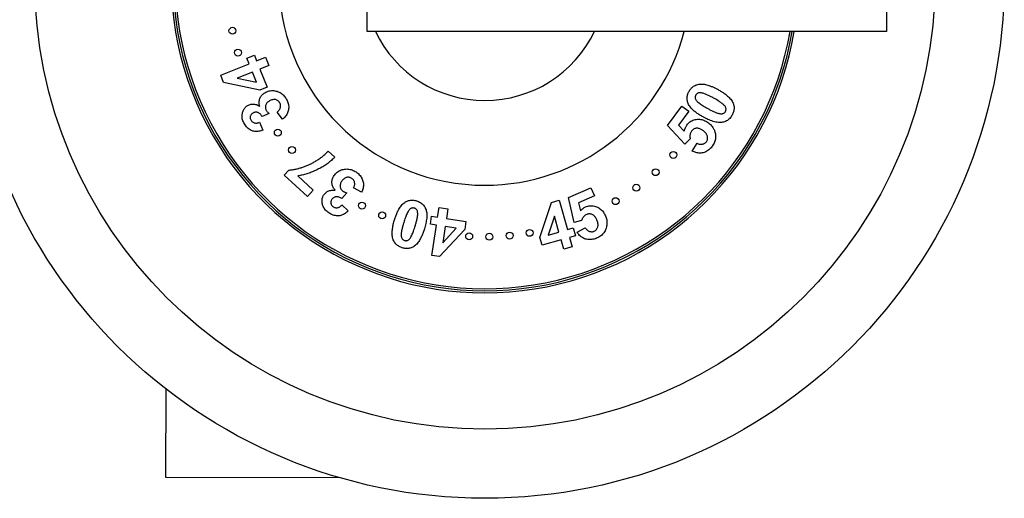
# Model space of a CAD drawing. Units: millimetres. Extents: x 30 to 600, y 38 to 861.
# Drawn here: x 105 to 248, y 510 to 579 of the extents above; entities that cross this region are included whole.
import ezdxf

# ---------------------------------------------------------------- set-up
doc = ezdxf.new("R2010")
doc.units = ezdxf.units.MM
doc.header["$LTSCALE"] = 3

msp = doc.modelspace()

# ---------------------------------------------------------------- linework, layer by layer
at = {"color": 7, "linetype": 'Continuous', "lineweight": 25}
for p, q in [((155.59, 577.18), (155.59, 592.18)), ((230.59, 592.18), (230.59, 577.18)), ((230.59, 577.18), (155.59, 577.18)), ((138.21, 573.29), (139.3, 573.73)), ((138.54, 572.49), (138.21, 573.29)), ((139.3, 573.73), (139.62, 572.93)), ((139.62, 572.93), (140.91, 573.45)), ((140.91, 573.45), (141.4, 572.26)), ((134.46, 570.84), (138.54, 572.49)), ((141.4, 572.26), (140.1, 571.73)), ((140.1, 571.73), (141.17, 569.1)), ((134.87, 569.8), (134.46, 570.84)), ((139.02, 571.29), (136.82, 570.41)), ((136.82, 570.41), (139.62, 569.82)), ((139.62, 569.82), (139.02, 571.29)), ((140.09, 568.66), (134.87, 569.8)), ((141.17, 569.1), (140.09, 568.66)), ((198.96, 563.55), (201.04, 566.38)), ((201.04, 566.38), (202.05, 565.64)), ((141.42, 565.3), (140.41, 564.87)), ((143.39, 564.5), (142.59, 565.52)), ((202.05, 565.64), (200.56, 563.62)), ((140.06, 564.04), (140.51, 562.89)), ((201.47, 560.86), (198.96, 563.55)), ((200.56, 563.62), (201.39, 562.76)), ((202.23, 561.63), (201.47, 560.86)), ((202.54, 559.87), (203.22, 561.02)), ((149.97, 559.86), (150.92, 558.99)), ((143.61, 556.41), (144.27, 557.12)), ((146.96, 553.32), (143.61, 556.41)), ((145.57, 556.28), (147.8, 554.23)), ((154.79, 553.95), (153.63, 554.54)), ((184.68, 553.14), (187.91, 554.54)), ((187.91, 554.54), (188.41, 553.39)), ((147.8, 554.23), (146.96, 553.32)), ((152.65, 553.83), (151.92, 553.01)), ((185.49, 549.54), (184.68, 553.14)), ((188.41, 553.39), (186.1, 552.39)), ((151.95, 552.1), (152.86, 551.25)), ((165.76, 550.32), (165.97, 551.71)), ((165.97, 551.71), (167.24, 551.52)), ((180.53, 547.39), (182.23, 552.46)), ((182.23, 552.46), (183.31, 552.77)), ((183.31, 552.77), (184.51, 548.52)), ((186.1, 552.39), (186.38, 551.23)), ((164.73, 549.29), (164.9, 550.45)), ((164.9, 550.45), (165.76, 550.32)), ((167.24, 551.52), (167.04, 550.13)), ((182.62, 550.46), (181.73, 547.74)), ((183.27, 548.17), (182.62, 550.46)), ((165.58, 549.16), (164.73, 549.29)), ((164.92, 544.79), (165.58, 549.16)), ((166.86, 548.97), (166.5, 546.62)), ((168.44, 548.73), (166.86, 548.97)), ((167.04, 550.13), (169.85, 549.7)), ((169.85, 549.7), (169.68, 548.55)), ((186.55, 549.83), (185.49, 549.54)), ((185.92, 548.15), (187.08, 548.8)), ((169.68, 548.55), (166.03, 544.63)), ((166.5, 546.62), (168.44, 548.73)), ((180.85, 546.27), (180.53, 547.39)), ((181.73, 547.74), (183.27, 548.17)), ((184.51, 548.52), (185.34, 548.76)), ((185.66, 547.63), (184.83, 547.4)), ((184.83, 547.4), (185.21, 546.05)), ((185.34, 548.76), (185.66, 547.63)), ((183.59, 547.04), (180.85, 546.27)), ((183.97, 545.7), (183.59, 547.04)), ((185.21, 546.05), (183.97, 545.7)), ((166.03, 544.63), (164.92, 544.79)), ((126.51, 525.51), (126.49, 512.74)), ((126.49, 512.74), (151.49, 512.71))]:
    msp.add_line(p, q, dxfattribs=at)
for centre, radius in [((172.59, 584.68), 75), ((172.59, 584.68), 65), ((136.14, 577.26), 0.5), ((136.93, 574.11), 0.5), ((142.69, 562.55), 0.5), ((144.73, 560.03), 0.5), ((199.8, 559.31), 0.5), ((197.24, 556.82), 0.5), ((194.46, 554.58), 0.5), ((191.47, 552.63), 0.5), ((154.84, 551.99), 0.5), ((157.76, 550.57), 0.5), ((170.32, 547.55), 0.5), ((173.24, 547.49), 0.5), ((176.16, 547.65), 0.5), ((179.05, 548.05), 0.5)]:
    msp.add_circle(centre, radius, dxfattribs=at)
for radius, start, end in [(45.3, 65, 350.4701), (45, 65, 350.4059), (44.7, 65, 350.3409), (29.75, 14.6019, 270), (17.5, 205.3769, 270), (17.5, 270, 334.6231), (29.75, 270, 345.3981)]:
    msp.add_arc((172.59, 584.68), radius, start, end, dxfattribs=at)
for points, knots in [([(202.07, 568.49), (202.11, 568.56), (202.2, 568.71), (202.35, 568.91), (202.53, 569.09), (202.73, 569.25), (202.95, 569.38), (203.2, 569.48), (203.37, 569.51), (203.46, 569.53)], [0, 0, 0, 0, 0.140019, 0.280038, 0.420041, 0.560029, 0.706663, 0.853351, 1, 1, 1, 1]), ([(203.46, 569.53), (203.57, 569.54), (203.79, 569.57), (204.12, 569.55), (204.45, 569.5), (204.77, 569.42), (205.12, 569.3), (205.49, 569.15), (205.89, 568.97), (206.14, 568.83), (206.27, 568.77)], [0, 0, 0, 0, 0.111943, 0.223923, 0.335903, 0.447904, 0.559932, 0.70661, 0.853303, 1, 1, 1, 1]), ([(206.27, 568.77), (206.43, 568.67), (206.75, 568.49), (207.21, 568.18), (207.59, 567.89), (207.88, 567.61), (208.09, 567.36), (208.29, 567.1), (208.38, 566.9), (208.43, 566.8)], [0, 0, 0, 0, 0.186708, 0.373391, 0.56004, 0.670053, 0.780066, 0.890048, 1, 1, 1, 1]), ([(140.09, 566.35), (140.06, 566.43), (140.01, 566.6), (139.99, 566.85), (140, 567.11), (140.05, 567.36), (140.14, 567.59), (140.27, 567.81), (140.43, 568.01), (140.61, 568.17), (140.75, 568.27), (140.82, 568.31)], [0, 0, 0, 0, 0.111988, 0.22401, 0.33599, 0.447964, 0.559971, 0.669959, 0.779976, 0.889985, 1, 1, 1, 1]), ([(140.82, 568.31), (140.92, 568.36), (141.12, 568.47), (141.43, 568.57), (141.76, 568.62), (142.1, 568.62), (142.42, 568.56), (142.73, 568.47), (143.02, 568.33), (143.29, 568.16), (143.52, 567.95), (143.73, 567.71), (143.84, 567.54), (143.89, 567.45)], [0, 0, 0, 0, 0.093309, 0.186654, 0.279974, 0.373284, 0.466615, 0.559956, 0.647941, 0.735956, 0.823957, 0.911982, 1, 1, 1, 1]), ([(142.96, 566.88), (142.92, 566.93), (142.85, 567.03), (142.71, 567.16), (142.54, 567.25), (142.36, 567.31), (142.16, 567.34), (141.93, 567.31), (141.69, 567.24), (141.55, 567.16), (141.47, 567.12)], [0, 0, 0, 0, 0.112013, 0.223956, 0.335908, 0.447951, 0.559979, 0.706574, 0.853222, 1, 1, 1, 1]), ([(143.89, 567.45), (143.94, 567.36), (144.05, 567.18), (144.16, 566.89), (144.24, 566.59), (144.27, 566.29), (144.26, 565.98), (144.2, 565.68), (144.11, 565.4), (143.98, 565.14), (143.81, 564.9), (143.61, 564.68), (143.46, 564.56), (143.39, 564.5)], [0, 0, 0, 0, 0.093359, 0.186691, 0.280015, 0.373361, 0.466684, 0.559986, 0.647977, 0.735983, 0.823977, 0.91199, 1, 1, 1, 1]), ([(201.94, 566.77), (201.91, 566.85), (201.85, 567), (201.8, 567.25), (201.78, 567.5), (201.8, 567.76), (201.86, 568.01), (201.95, 568.26), (202.03, 568.41), (202.07, 568.49)], [0, 0, 0, 0, 0.139991, 0.280021, 0.419985, 0.559983, 0.706641, 0.85332, 1, 1, 1, 1]), ([(203.04, 567.96), (203.02, 567.92), (202.97, 567.82), (202.95, 567.67), (202.96, 567.51), (203.01, 567.36), (203.09, 567.22), (203.19, 567.1), (203.27, 567.02), (203.31, 566.98)], [0, 0, 0, 0, 0.139868, 0.27995, 0.419832, 0.559802, 0.706505, 0.853252, 1, 1, 1, 1]), ([(205.6, 567.54), (205.46, 567.62), (205.18, 567.77), (204.76, 567.98), (204.39, 568.14), (204.09, 568.24), (203.86, 568.29), (203.64, 568.31), (203.44, 568.29), (203.3, 568.23), (203.18, 568.15), (203.1, 568.06), (203.06, 568), (203.04, 567.96)], [0, 0, 0, 0, 0.166712, 0.333417, 0.500101, 0.583433, 0.666784, 0.750119, 0.812583, 0.874969, 0.916645, 0.958322, 1, 1, 1, 1]), ([(207.06, 566.59), (206.93, 566.69), (206.68, 566.9), (206.19, 567.21), (205.82, 567.42), (205.6, 567.54)], [0, 0, 0, 0, 0.279865, 0.559919, 1, 1, 1, 1]), ([(137.6, 565.45), (137.62, 565.53), (137.67, 565.68), (137.77, 565.9), (137.9, 566.08), (138.03, 566.23), (138.17, 566.36), (138.28, 566.43), (138.33, 566.46)], [0, 0, 0, 0, 0.186666, 0.37332, 0.55994, 0.706619, 0.853318, 1, 1, 1, 1]), ([(138.33, 566.46), (138.41, 566.5), (138.56, 566.58), (138.81, 566.65), (139.07, 566.68), (139.34, 566.65), (139.6, 566.59), (139.85, 566.48), (140.01, 566.39), (140.09, 566.35)], [0, 0, 0, 0, 0.139982, 0.279984, 0.419945, 0.559939, 0.706604, 0.853296, 1, 1, 1, 1]), ([(141.47, 567.12), (141.41, 567.08), (141.29, 567), (141.12, 566.84), (140.99, 566.66), (140.92, 566.46), (140.89, 566.27), (140.89, 566.1), (140.94, 565.93), (140.99, 565.82), (141.02, 565.77)], [0, 0, 0, 0, 0.140029, 0.280011, 0.419971, 0.559911, 0.669952, 0.779968, 0.889966, 1, 1, 1, 1]), ([(142.59, 565.52), (142.65, 565.56), (142.76, 565.66), (142.91, 565.82), (143.02, 566.01), (143.08, 566.2), (143.1, 566.39), (143.09, 566.56), (143.04, 566.73), (142.98, 566.83), (142.96, 566.88)], [0, 0, 0, 0, 0.1400345, 0.2800171, 0.4199936, 0.5599088, 0.6699481, 0.7799703, 0.8899592, 1, 1, 1, 1]), ([(204.09, 564.81), (203.93, 564.9), (203.61, 565.08), (203.15, 565.39), (202.77, 565.69), (202.48, 565.97), (202.27, 566.21), (202.08, 566.47), (201.98, 566.67), (201.94, 566.77)], [0, 0, 0, 0, 0.1867077, 0.3733919, 0.5600389, 0.6700483, 0.7800643, 0.8900469, 1, 1, 1, 1]), ([(203.31, 566.98), (203.39, 566.91), (203.56, 566.77), (203.83, 566.59), (204.23, 566.33), (204.55, 566.15), (204.77, 566.03)], [0, 0, 0, 0, 0.186616, 0.373277, 0.55997, 1, 1, 1, 1]), ([(204.77, 566.03), (204.91, 565.95), (205.19, 565.8), (205.61, 565.59), (205.98, 565.43), (206.28, 565.33), (206.51, 565.28), (206.72, 565.26), (206.92, 565.28), (207.07, 565.34), (207.18, 565.42), (207.27, 565.51), (207.31, 565.58), (207.33, 565.61)], [0, 0, 0, 0, 0.166721, 0.333432, 0.500114, 0.583433, 0.666792, 0.750133, 0.812592, 0.874968, 0.916641, 0.958322, 1, 1, 1, 1]), ([(207.33, 565.61), (207.35, 565.66), (207.39, 565.75), (207.42, 565.91), (207.41, 566.06), (207.36, 566.21), (207.27, 566.35), (207.17, 566.48), (207.09, 566.55), (207.06, 566.59)], [0, 0, 0, 0, 0.140001, 0.279824, 0.419844, 0.559792, 0.70653, 0.853228, 1, 1, 1, 1]), ([(208.43, 566.8), (208.46, 566.73), (208.52, 566.57), (208.57, 566.32), (208.58, 566.07), (208.56, 565.82), (208.5, 565.56), (208.42, 565.32), (208.34, 565.16), (208.3, 565.08)], [0, 0, 0, 0, 0.139996, 0.280019, 0.419972, 0.56001, 0.706625, 0.853321, 1, 1, 1, 1]), ([(137.87, 563.79), (137.81, 563.89), (137.71, 564.07), (137.6, 564.38), (137.53, 564.67), (137.52, 564.95), (137.54, 565.2), (137.58, 565.37), (137.6, 565.45)], [0, 0, 0, 0, 0.186693, 0.37333, 0.559958, 0.706615, 0.853325, 1, 1, 1, 1]), ([(139.08, 565.36), (139.04, 565.33), (138.94, 565.27), (138.83, 565.14), (138.74, 564.99), (138.69, 564.82), (138.69, 564.65), (138.73, 564.47), (138.79, 564.37), (138.82, 564.32)], [0, 0, 0, 0, 0.140063, 0.280113, 0.420019, 0.560061, 0.70661, 0.853296, 1, 1, 1, 1]), ([(140.41, 564.87), (140.38, 564.94), (140.3, 565.06), (140.15, 565.24), (139.98, 565.38), (139.78, 565.47), (139.59, 565.5), (139.41, 565.49), (139.24, 565.44), (139.14, 565.39), (139.08, 565.36)], [0, 0, 0, 0, 0.140077, 0.280107, 0.42007, 0.559942, 0.669875, 0.779874, 0.889905, 1, 1, 1, 1]), ([(141.02, 565.77), (141.05, 565.72), (141.11, 565.62), (141.25, 565.47), (141.35, 565.36), (141.42, 565.3)], [0, 0, 0, 0, 0.279934, 0.560079, 1, 1, 1, 1]), ([(201.75, 563.62), (201.82, 563.71), (201.95, 563.88), (202.2, 564.09), (202.48, 564.26), (202.79, 564.38), (203.11, 564.45), (203.43, 564.48), (203.75, 564.45), (204.05, 564.38), (204.34, 564.27), (204.61, 564.13), (204.78, 564.02), (204.87, 563.96)], [0, 0, 0, 0, 0.093314, 0.186654, 0.279948, 0.373263, 0.466599, 0.559922, 0.647937, 0.735934, 0.82394, 0.911974, 1, 1, 1, 1]), ([(208.3, 565.08), (208.25, 565), (208.15, 564.82), (207.95, 564.6), (207.73, 564.4), (207.48, 564.23), (207.2, 564.11), (206.91, 564.03), (206.62, 563.99), (206.29, 564), (205.92, 564.06), (205.54, 564.16), (205.16, 564.29), (204.8, 564.45), (204.44, 564.62), (204.21, 564.75), (204.09, 564.81)], [0, 0, 0, 0, 0.062504, 0.125015, 0.187511, 0.250003, 0.312485, 0.375008, 0.43747, 0.499952, 0.583256, 0.666588, 0.749934, 0.833287, 0.916646, 1, 1, 1, 1]), ([(140.51, 562.89), (140.42, 562.86), (140.23, 562.8), (139.95, 562.74), (139.67, 562.7), (139.38, 562.7), (139.1, 562.76), (138.81, 562.87), (138.54, 563.04), (138.28, 563.25), (138.05, 563.51), (137.93, 563.7), (137.87, 563.79)], [0, 0, 0, 0, 0.093364, 0.186719, 0.28007, 0.373392, 0.466695, 0.560038, 0.670008, 0.779969, 0.889995, 1, 1, 1, 1]), ([(138.82, 564.32), (138.86, 564.26), (138.93, 564.15), (139.09, 564.03), (139.27, 563.95), (139.46, 563.91), (139.67, 563.92), (139.87, 563.97), (140, 564.02), (140.06, 564.04)], [0, 0, 0, 0, 0.139949, 0.279951, 0.41991, 0.559864, 0.706542, 0.853253, 1, 1, 1, 1]), ([(201.39, 562.76), (201.41, 562.84), (201.44, 563.02), (201.53, 563.25), (201.63, 563.45), (201.71, 563.56), (201.75, 563.62)], [0, 0, 0, 0, 0.279956, 0.560034, 0.779938, 1, 1, 1, 1]), ([(204.08, 562.84), (204.02, 562.88), (203.91, 562.96), (203.72, 563.06), (203.53, 563.14), (203.32, 563.18), (203.11, 563.18), (202.91, 563.14), (202.73, 563.05), (202.56, 562.92), (202.48, 562.82), (202.43, 562.76)], [0, 0, 0, 0, 0.112089, 0.224152, 0.336144, 0.448155, 0.560124, 0.670112, 0.780057, 0.890003, 1, 1, 1, 1]), ([(204.87, 563.96), (204.95, 563.89), (205.11, 563.77), (205.32, 563.55), (205.49, 563.32), (205.63, 563.09), (205.73, 562.88), (205.78, 562.73), (205.81, 562.65)], [0, 0, 0, 0, 0.186645, 0.373319, 0.559943, 0.706624, 0.853317, 1, 1, 1, 1]), ([(202.43, 562.76), (202.39, 562.7), (202.31, 562.58), (202.23, 562.37), (202.19, 562.14), (202.19, 561.89), (202.22, 561.72), (202.23, 561.63)], [0, 0, 0, 0, 0.186657, 0.373296, 0.56, 0.77996, 1, 1, 1, 1]), ([(204.58, 561.23), (204.62, 561.29), (204.7, 561.41), (204.75, 561.62), (204.76, 561.83), (204.72, 562.04), (204.65, 562.24), (204.53, 562.41), (204.39, 562.57), (204.24, 562.71), (204.13, 562.8), (204.08, 562.84)], [0, 0, 0, 0, 0.111897, 0.223746, 0.335669, 0.447667, 0.55967, 0.669681, 0.779773, 0.889887, 1, 1, 1, 1]), ([(205.81, 562.65), (205.83, 562.55), (205.89, 562.36), (205.92, 562.05), (205.91, 561.75), (205.86, 561.44), (205.76, 561.14), (205.62, 560.85), (205.5, 560.68), (205.43, 560.59)], [0, 0, 0, 0, 0.140007, 0.280016, 0.420018, 0.559985, 0.706642, 0.853325, 1, 1, 1, 1]), ([(205.43, 560.59), (205.37, 560.51), (205.25, 560.35), (205.03, 560.13), (204.79, 559.94), (204.52, 559.78), (204.24, 559.66), (203.94, 559.59), (203.65, 559.57), (203.36, 559.59), (203.07, 559.65), (202.8, 559.74), (202.63, 559.83), (202.54, 559.87)], [0, 0, 0, 0, 0.093353, 0.186712, 0.280043, 0.373361, 0.466678, 0.559997, 0.647985, 0.735978, 0.823972, 0.911995, 1, 1, 1, 1]), ([(203.22, 561.02), (203.28, 560.99), (203.41, 560.92), (203.61, 560.86), (203.82, 560.84), (204.02, 560.87), (204.2, 560.92), (204.34, 561), (204.48, 561.1), (204.55, 561.19), (204.58, 561.23)], [0, 0, 0, 0, 0.140014, 0.28, 0.419959, 0.559913, 0.669947, 0.77998, 0.889967, 1, 1, 1, 1]), ([(144.27, 557.12), (144.44, 557.13), (144.78, 557.16), (145.29, 557.26), (145.79, 557.39), (146.29, 557.54), (146.77, 557.72), (147.25, 557.92), (147.72, 558.16), (148.2, 558.44), (148.68, 558.75), (149.14, 559.09), (149.58, 559.45), (149.84, 559.73), (149.97, 559.86)], [0, 0, 0, 0, 0.079975, 0.159969, 0.239967, 0.319971, 0.399986, 0.479999, 0.560009, 0.648022, 0.736023, 0.824026, 0.912017, 1, 1, 1, 1]), ([(150.92, 558.99), (150.75, 558.83), (150.43, 558.51), (149.9, 558.09), (149.33, 557.7), (148.74, 557.36), (148.13, 557.06), (147.51, 556.8), (146.88, 556.58), (146.23, 556.4), (145.79, 556.32), (145.57, 556.28)], [0, 0, 0, 0, 0.111993, 0.223986, 0.335988, 0.447987, 0.559994, 0.669998, 0.780004, 0.890005, 1, 1, 1, 1]), ([(150.99, 554.22), (150.93, 554.28), (150.82, 554.41), (150.68, 554.63), (150.58, 554.87), (150.52, 555.12), (150.5, 555.37), (150.52, 555.63), (150.58, 555.87), (150.68, 556.11), (150.77, 556.25), (150.81, 556.32)], [0, 0, 0, 0, 0.112005, 0.223981, 0.335977, 0.447971, 0.55997, 0.669978, 0.779959, 0.889985, 1, 1, 1, 1]), ([(150.81, 556.32), (150.88, 556.41), (151.01, 556.59), (151.26, 556.82), (151.53, 557.01), (151.84, 557.15), (152.16, 557.24), (152.49, 557.29), (152.81, 557.29), (153.12, 557.24), (153.42, 557.15), (153.71, 557.02), (153.89, 556.91), (153.98, 556.86)], [0, 0, 0, 0, 0.093319, 0.186658, 0.279965, 0.373283, 0.466612, 0.559947, 0.647965, 0.735954, 0.823956, 0.911982, 1, 1, 1, 1]), ([(153.37, 555.93), (153.32, 555.96), (153.21, 556.03), (153.03, 556.08), (152.84, 556.1), (152.65, 556.07), (152.45, 556.01), (152.25, 555.88), (152.06, 555.72), (151.97, 555.58), (151.92, 555.51)], [0, 0, 0, 0, 0.1119916, 0.2240026, 0.3359956, 0.4479851, 0.560016, 0.7065995, 0.8532584, 1, 1, 1, 1]), ([(153.63, 554.54), (153.66, 554.61), (153.72, 554.74), (153.78, 554.95), (153.8, 555.17), (153.78, 555.37), (153.71, 555.55), (153.63, 555.7), (153.51, 555.83), (153.42, 555.9), (153.37, 555.93)], [0, 0, 0, 0, 0.140031, 0.280014, 0.419987, 0.559926, 0.66994, 0.779982, 0.889959, 1, 1, 1, 1]), ([(153.98, 556.86), (154.07, 556.8), (154.24, 556.68), (154.46, 556.46), (154.66, 556.22), (154.83, 555.96), (154.95, 555.67), (155.02, 555.38), (155.06, 555.08), (155.05, 554.79), (155, 554.5), (154.92, 554.22), (154.83, 554.04), (154.79, 553.95)], [0, 0, 0, 0, 0.093346, 0.186701, 0.280029, 0.373355, 0.466678, 0.559989, 0.647993, 0.735972, 0.823969, 0.911996, 1, 1, 1, 1]), ([(151.92, 555.51), (151.88, 555.45), (151.8, 555.32), (151.72, 555.11), (151.68, 554.89), (151.7, 554.68), (151.75, 554.49), (151.83, 554.34), (151.94, 554.2), (152.04, 554.13), (152.08, 554.09)], [0, 0, 0, 0, 0.140019, 0.279975, 0.419833, 0.559707, 0.669774, 0.779887, 0.889895, 1, 1, 1, 1]), ([(149.1, 552.33), (149.09, 552.41), (149.07, 552.56), (149.07, 552.81), (149.11, 553.03), (149.17, 553.23), (149.24, 553.4), (149.31, 553.51), (149.34, 553.56)], [0, 0, 0, 0, 0.1866342, 0.3733339, 0.5599462, 0.7066295, 0.8533133, 1, 1, 1, 1]), ([(149.34, 553.56), (149.39, 553.63), (149.5, 553.77), (149.7, 553.94), (149.92, 554.08), (150.17, 554.17), (150.44, 554.22), (150.71, 554.24), (150.9, 554.22), (150.99, 554.22)], [0, 0, 0, 0, 0.139965, 0.280001, 0.419943, 0.559946, 0.706598, 0.853296, 1, 1, 1, 1]), ([(151.92, 553.01), (151.86, 553.05), (151.73, 553.14), (151.52, 553.23), (151.3, 553.29), (151.09, 553.28), (150.9, 553.23), (150.74, 553.14), (150.6, 553.03), (150.53, 552.93), (150.5, 552.88)], [0, 0, 0, 0, 0.140036, 0.280028, 0.419885, 0.55964, 0.669698, 0.779833, 0.889866, 1, 1, 1, 1]), ([(152.08, 554.09), (152.13, 554.06), (152.23, 554), (152.42, 553.91), (152.56, 553.86), (152.65, 553.83)], [0, 0, 0, 0, 0.279966, 0.560072, 1, 1, 1, 1]), ([(150.07, 550.93), (149.98, 550.99), (149.8, 551.12), (149.57, 551.35), (149.38, 551.59), (149.25, 551.84), (149.16, 552.08), (149.12, 552.24), (149.1, 552.33)], [0, 0, 0, 0, 0.186683, 0.373337, 0.559934, 0.706642, 0.853308, 1, 1, 1, 1]), ([(150.5, 552.88), (150.47, 552.83), (150.41, 552.74), (150.36, 552.57), (150.34, 552.4), (150.37, 552.23), (150.45, 552.07), (150.56, 551.93), (150.66, 551.85), (150.71, 551.82)], [0, 0, 0, 0, 0.1400642, 0.280117, 0.4200265, 0.5601143, 0.7065793, 0.8532953, 1, 1, 1, 1]), ([(150.71, 551.82), (150.76, 551.79), (150.88, 551.72), (151.07, 551.68), (151.27, 551.68), (151.47, 551.73), (151.65, 551.82), (151.81, 551.95), (151.91, 552.05), (151.95, 552.1)], [0, 0, 0, 0, 0.139947, 0.279968, 0.419881, 0.559891, 0.706543, 0.853245, 1, 1, 1, 1]), ([(159.54, 549.94), (159.6, 550.12), (159.71, 550.47), (159.92, 550.99), (160.13, 551.41), (160.34, 551.75), (160.54, 552.02), (160.76, 552.26), (160.93, 552.39), (161.02, 552.46)], [0, 0, 0, 0, 0.186675, 0.373336, 0.559986, 0.669995, 0.779996, 0.890025, 1, 1, 1, 1]), ([(161.02, 552.46), (161.09, 552.5), (161.23, 552.59), (161.46, 552.69), (161.7, 552.76), (161.96, 552.79), (162.22, 552.79), (162.48, 552.75), (162.64, 552.7), (162.73, 552.68)], [0, 0, 0, 0, 0.140014, 0.279979, 0.420029, 0.55995, 0.706657, 0.853313, 1, 1, 1, 1]), ([(162.41, 551.62), (162.36, 551.64), (162.26, 551.66), (162.1, 551.65), (161.95, 551.61), (161.81, 551.53), (161.7, 551.42), (161.6, 551.29), (161.54, 551.2), (161.51, 551.16)], [0, 0, 0, 0, 0.139908, 0.27996, 0.419833, 0.559769, 0.70655, 0.853225, 1, 1, 1, 1]), ([(162.73, 552.68), (162.82, 552.65), (163.01, 552.58), (163.28, 552.44), (163.52, 552.27), (163.73, 552.05), (163.9, 551.81), (164.04, 551.54), (164.14, 551.26), (164.2, 550.93), (164.21, 550.57), (164.19, 550.17), (164.14, 549.78), (164.06, 549.39), (163.96, 549), (163.89, 548.75), (163.85, 548.62)], [0, 0, 0, 0, 0.062507, 0.125009, 0.187505, 0.249995, 0.312488, 0.374999, 0.437479, 0.499952, 0.583251, 0.666593, 0.749941, 0.833293, 0.916647, 1, 1, 1, 1]), ([(186.38, 551.23), (186.44, 551.29), (186.56, 551.43), (186.75, 551.58), (186.94, 551.7), (187.07, 551.76), (187.13, 551.79)], [0, 0, 0, 0, 0.2799605, 0.5600223, 0.779948, 1, 1, 1, 1]), ([(187.13, 551.79), (187.23, 551.83), (187.43, 551.91), (187.76, 551.97), (188.09, 551.98), (188.41, 551.92), (188.73, 551.82), (189.02, 551.68), (189.28, 551.5), (189.51, 551.29), (189.7, 551.05), (189.87, 550.79), (189.95, 550.6), (190, 550.51)], [0, 0, 0, 0, 0.093317, 0.18665, 0.279966, 0.373274, 0.466603, 0.559932, 0.647934, 0.735937, 0.823939, 0.911974, 1, 1, 1, 1]), ([(152.86, 551.25), (152.79, 551.18), (152.65, 551.05), (152.42, 550.87), (152.18, 550.71), (151.91, 550.59), (151.63, 550.52), (151.32, 550.5), (151, 550.53), (150.67, 550.62), (150.35, 550.75), (150.16, 550.87), (150.07, 550.93)], [0, 0, 0, 0, 0.093362, 0.186721, 0.280072, 0.373385, 0.466709, 0.560025, 0.669996, 0.779984, 0.889991, 1, 1, 1, 1]), ([(161.51, 551.16), (161.46, 551.06), (161.35, 550.87), (161.22, 550.57), (161.06, 550.13), (160.95, 549.78), (160.87, 549.54)], [0, 0, 0, 0, 0.1866024, 0.373272, 0.5599707, 1, 1, 1, 1]), ([(162.52, 549.04), (162.57, 549.19), (162.66, 549.49), (162.78, 549.95), (162.86, 550.34), (162.9, 550.65), (162.9, 550.89), (162.87, 551.11), (162.82, 551.3), (162.72, 551.43), (162.62, 551.52), (162.52, 551.58), (162.44, 551.61), (162.41, 551.62)], [0, 0, 0, 0, 0.166721, 0.333437, 0.500106, 0.583429, 0.666787, 0.750133, 0.812584, 0.874964, 0.916646, 0.95832, 1, 1, 1, 1]), ([(187.29, 550.71), (187.22, 550.67), (187.09, 550.61), (186.92, 550.47), (186.76, 550.29), (186.64, 550.07), (186.58, 549.91), (186.55, 549.83)], [0, 0, 0, 0, 0.186655, 0.373311, 0.559948, 0.779933, 1, 1, 1, 1]), ([(188.75, 549.94), (188.72, 550), (188.66, 550.13), (188.55, 550.31), (188.42, 550.47), (188.27, 550.62), (188.09, 550.72), (187.89, 550.78), (187.69, 550.8), (187.48, 550.78), (187.35, 550.73), (187.29, 550.71)], [0, 0, 0, 0, 0.1120932, 0.2241823, 0.3362521, 0.4482346, 0.5601574, 0.6701072, 0.7800092, 0.8899834, 1, 1, 1, 1]), ([(190, 550.51), (190.03, 550.41), (190.11, 550.22), (190.18, 549.92), (190.22, 549.64), (190.22, 549.38), (190.2, 549.14), (190.16, 548.98), (190.15, 548.9)], [0, 0, 0, 0, 0.186657, 0.373307, 0.559964, 0.706618, 0.853319, 1, 1, 1, 1]), ([(159.37, 547.04), (159.33, 547.15), (159.26, 547.36), (159.21, 547.69), (159.2, 548.02), (159.21, 548.35), (159.26, 548.78), (159.36, 549.32), (159.48, 549.74), (159.54, 549.94)], [0, 0, 0, 0, 0.1119398, 0.2239041, 0.3359076, 0.4479234, 0.5599509, 0.7799666, 1, 1, 1, 1]), ([(160.87, 549.54), (160.83, 549.39), (160.74, 549.09), (160.62, 548.63), (160.54, 548.24), (160.5, 547.92), (160.5, 547.69), (160.52, 547.47), (160.58, 547.28), (160.68, 547.13), (160.82, 547.02), (160.93, 546.97), (160.99, 546.95)], [0, 0, 0, 0, 0.166746, 0.33349, 0.5002, 0.58355, 0.666916, 0.75027, 0.812738, 0.875135, 0.937575, 1, 1, 1, 1]), ([(161.89, 547.42), (161.94, 547.51), (162.04, 547.7), (162.17, 548), (162.34, 548.45), (162.45, 548.79), (162.52, 549.04)], [0, 0, 0, 0, 0.1865979, 0.3732733, 0.5599632, 1, 1, 1, 1]), ([(187.08, 548.8), (187.12, 548.74), (187.2, 548.62), (187.35, 548.47), (187.52, 548.34), (187.7, 548.26), (187.88, 548.22), (188.05, 548.21), (188.22, 548.23), (188.32, 548.27), (188.37, 548.29)], [0, 0, 0, 0, 0.140016, 0.279999, 0.419944, 0.559943, 0.669932, 0.779996, 0.889959, 1, 1, 1, 1]), ([(188.37, 548.29), (188.44, 548.33), (188.56, 548.39), (188.72, 548.54), (188.83, 548.72), (188.91, 548.92), (188.94, 549.16), (188.92, 549.41), (188.85, 549.68), (188.78, 549.86), (188.75, 549.94)], [0, 0, 0, 0, 0.111925, 0.22386, 0.335766, 0.447786, 0.559782, 0.706435, 0.853189, 1, 1, 1, 1]), ([(190.15, 548.9), (190.12, 548.8), (190.07, 548.61), (189.94, 548.33), (189.78, 548.07), (189.58, 547.83), (189.34, 547.62), (189.07, 547.44), (188.88, 547.35), (188.78, 547.31)], [0, 0, 0, 0, 0.140008, 0.280015, 0.420015, 0.55999, 0.706641, 0.853324, 1, 1, 1, 1]), ([(160.99, 546.95), (161.04, 546.94), (161.14, 546.91), (161.29, 546.93), (161.44, 546.96), (161.58, 547.04), (161.7, 547.15), (161.8, 547.28), (161.86, 547.37), (161.89, 547.42)], [0, 0, 0, 0, 0.139865, 0.27992, 0.419843, 0.559779, 0.706531, 0.853236, 1, 1, 1, 1]), ([(163.85, 548.62), (163.8, 548.45), (163.68, 548.1), (163.48, 547.58), (163.26, 547.16), (163.05, 546.82), (162.86, 546.56), (162.64, 546.32), (162.46, 546.19), (162.38, 546.12)], [0, 0, 0, 0, 0.18667, 0.373343, 0.559981, 0.67, 0.77999, 0.890025, 1, 1, 1, 1]), ([(188.78, 547.31), (188.69, 547.27), (188.5, 547.19), (188.2, 547.11), (187.9, 547.07), (187.59, 547.07), (187.28, 547.11), (186.99, 547.2), (186.72, 547.33), (186.48, 547.49), (186.27, 547.68), (186.07, 547.9), (185.97, 548.07), (185.92, 548.15)], [0, 0, 0, 0, 0.09335, 0.186721, 0.28005, 0.373349, 0.466679, 0.559988, 0.64798, 0.735978, 0.823965, 0.911998, 1, 1, 1, 1]), ([(160.67, 545.9), (160.59, 545.92), (160.43, 545.97), (160.2, 546.09), (159.99, 546.22), (159.79, 546.38), (159.62, 546.58), (159.47, 546.8), (159.4, 546.96), (159.37, 547.04)], [0, 0, 0, 0, 0.140017, 0.280044, 0.420035, 0.560015, 0.706688, 0.85334, 1, 1, 1, 1]), ([(162.38, 546.12), (162.31, 546.07), (162.17, 545.98), (161.94, 545.88), (161.69, 545.82), (161.44, 545.79), (161.18, 545.79), (160.92, 545.83), (160.75, 545.87), (160.67, 545.9)], [0, 0, 0, 0, 0.1399988, 0.2800214, 0.4199655, 0.5600162, 0.7066219, 0.8533238, 1, 1, 1, 1])]:
    msp.add_open_spline(points, degree=3, knots=knots, dxfattribs=at)

doc.saveas('drawing.dxf')
